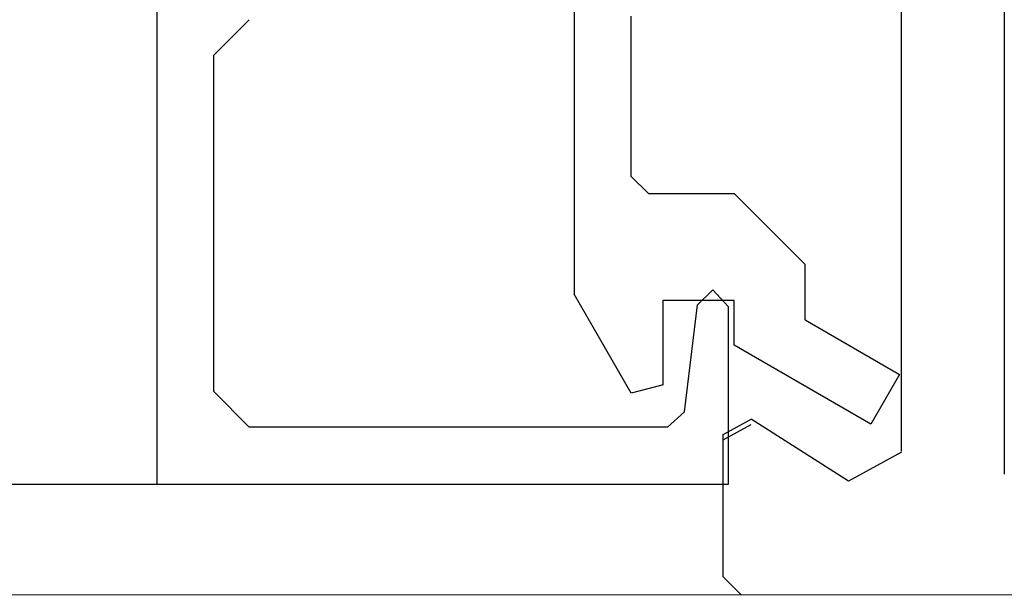
# Model space of a CAD drawing. Extents: x 0 to 45.8, y -1.1 to 62.2.
# Drawn here: x 18.2 to 19, y 13 to 13.5 of the extents above; entities that cross this region are included whole.
import ezdxf

# ---------------------------------------------------------------- set-up
doc = ezdxf.new("R2010")
doc.units = 0
doc.header["$MEASUREMENT"] = 0
doc.layers.get('0').update_dxf_attribs({"linetype": 'CONTINUOUS'})
doc.layers.add('Object', color=7, linetype='CONTINUOUS', lineweight=30)
doc.layers.add('OBJECT DETAIL', color=254, linetype='CONTINUOUS', lineweight=25)

# ---------------------------------------------------------------- blocks, each defined once
blk = doc.blocks.new('GLSTOP')
for p, q in [((-0.66738, 0.77842), (-0.16733, 0.77842)), ((-0.66738, 0.19707), (-0.66738, 0.77842)), ((-0.16733, 0.77842), (-0.16733, 0.62332)), ((-0.17202, 0.73959), (-0.14733, 0.72614)), ((-0.58638, 0.72839), (-0.61737, 0.69737)), ((-0.22061, 0.72839), (-0.58637, 0.72839)), ((-0.20572, 0.7152), (-0.22062, 0.72839)), ((-0.04279, 0.72575), (-0.16233, 0.6567)), ((-0.01779, 0.68242), (-0.04279, 0.72575)), ((-0.20572, 0.71521), (-0.19421, 0.62149)), ((-0.25233, 0.69889), (-0.30234, 0.61222)), ((-0.22433, 0.69138), (-0.25233, 0.69889)), ((-0.22433, 0.69138), (-0.22433, 0.61732)), ((-0.10032, 0.63475), (-0.01778, 0.68242)), ((-0.16233, 0.6567), (-0.16233, 0.61732)), ((-0.10032, 0.63475), (-0.10032, 0.5863)), ((-0.19422, 0.62149), (-0.18083, 0.60839)), ((-0.18083, 0.60839), (-0.16733, 0.62332)), ((-0.30234, 0.2571), (-0.30234, 0.61222)), ((-0.22433, 0.61732), (-0.16233, 0.61732)), ((-0.16233, 0.52426), (-0.10032, 0.5863)), ((-0.23735, 0.52426), (-0.25234, 0.50925)), ((-0.23734, 0.52426), (-0.16233, 0.52426)), ((-0.25234, 0.50925), (-0.25234, 0.36917)), ((-0.61737, 0.40319), (-0.58638, 0.37217))]:
    blk.add_line(p, q)
at = {"layer": 'OBJECT DETAIL'}
blk.add_line((-0.61737, 0.69737), (-0.61737, 0.40319), dxfattribs=at)
blk = doc.blocks.new('Horizontal Section GT18LM')
for p, q in [((12.42839, 3.01544), (12.42839, 1.47653)), ((12.33838, 1.49653), (12.33838, 2.22998)), ((12.18237, 1.51104), (12.20705, 1.52449)), ((12.29224, 1.47023), (12.20705, 1.52449)), ((12.18237, 1.38648), (12.18237, 1.51104)), ((12.33838, 1.49553), (12.29224, 1.47023)), ((12.19839, 1.37047), (12.18237, 1.38648))]:
    blk.add_line(p, q)
at = {"layer": 'Object'}
for p, q in [((9.16562, 1.46757), (11.68701, 1.46757)), ((9.16562, 1.37143), (15.94481, 1.37047))]:
    blk.add_line(p, q, dxfattribs=at)
at = {"layer": 'OBJECT DETAIL', "extrusion": (0, 0, -1), "zscale": -1, "rotation": 180}
blk.add_blockref('GLSTOP', (-12.35439, 2.24599), dxfattribs=at)

msp = doc.modelspace()

# ---------------------------------------------------------------- block references
at = {"layer": 'Object'}
msp.add_blockref('Horizontal Section GT18LM', (6.58334, 11.64882), dxfattribs=at)

doc.saveas('drawing.dxf')
